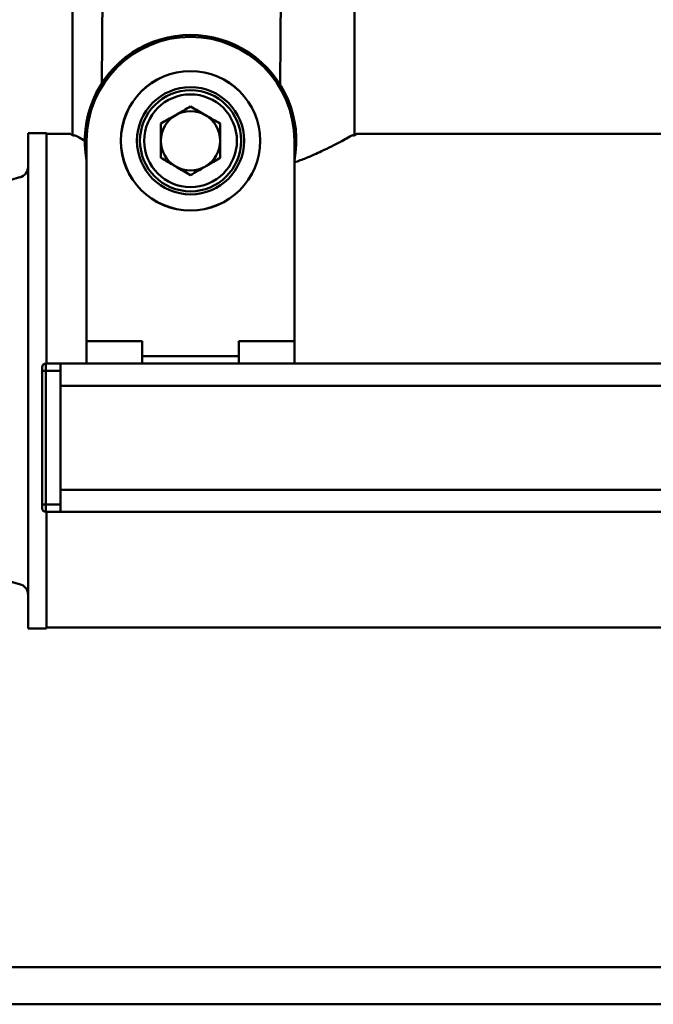
# Paper-space layout 'Лист2' of a CAD drawing. Units: millimetres. Extents: x -2113 to 1543, y 603 to 3179.
# Drawn here: x -1514 to -1429, y 2367 to 2500 of the extents above; entities that cross this region are included whole.
import ezdxf

# ---------------------------------------------------------------- set-up
doc = ezdxf.new("R2010")
doc.units = ezdxf.units.MM

psp = doc.layouts.new('Лист2')

# ---------------------------------------------------------------- linework, layer by layer
at = {"color": 7, "linetype": 'Continuous', "lineweight": 50}
for p, q in [((-1507.35, 2893.43), (-1507.35, 2484)), ((-1500.45, 2886.58), (-1503.4, 2491.04)), ((-1479.4, 2490.86), (-1476.45, 2886.41)), ((-1469.35, 2484), (-1469.35, 2778.83)), ((-1510.85, 2484.28), (-1513.35, 2484.28)), ((-1513.35, 2461.89), (-1513.35, 2484.28)), ((-1510.85, 2461.89), (-1510.85, 2484.28)), ((-1507.64, 2484.18), (-1510.85, 2484.18)), ((-1507.06, 2483.98), (-1507.06, 2484.01)), ((-1505.46, 2456.25), (-1505.46, 2483.25)), ((-1477.46, 2483.25), (-1477.46, 2456.25)), ((-1469.63, 2483.98), (-1469.63, 2484.01)), ((-1413.35, 2484.18), (-1469.09, 2484.18)), ((-1513.35, 2417.57), (-1513.35, 2461.89)), ((-1510.85, 2453.25), (-1510.85, 2461.89)), ((-1497.96, 2456.25), (-1505.46, 2456.25)), ((-1505.46, 2456.25), (-1505.46, 2453.25)), ((-1497.96, 2454.25), (-1497.96, 2456.25)), ((-1484.96, 2456.25), (-1484.96, 2454.25)), ((-1477.46, 2456.25), (-1484.96, 2456.25)), ((-1477.46, 2456.25), (-1477.46, 2453.25)), ((-1484.96, 2454.25), (-1497.96, 2454.25)), ((-1497.96, 2454.25), (-1497.96, 2453.25)), ((-1484.96, 2454.25), (-1484.96, 2453.25)), ((-1511.46, 2452.75), (-1511.46, 2452.25)), ((-1510.96, 2452.25), (-1510.96, 2453.25)), ((-1510.96, 2453.25), (-1508.96, 2453.25)), ((-1508.96, 2453.25), (-1508.96, 2452.25)), ((-1505.71, 2453.25), (-1508.96, 2453.25)), ((-1505.71, 2453.25), (-1505.46, 2453.25)), ((-1505.46, 2453.25), (-1497.96, 2453.25)), ((-1497.96, 2453.25), (-1484.96, 2453.25)), ((-1484.96, 2453.25), (-1477.46, 2453.25)), ((-1477.46, 2453.25), (-1477.21, 2453.25)), ((-1339.96, 2453.25), (-1477.21, 2453.25)), ((-1510.96, 2452.25), (-1511.46, 2452.25)), ((-1511.46, 2434.25), (-1511.46, 2452.25)), ((-1508.96, 2452.25), (-1510.96, 2452.25)), ((-1510.96, 2452.25), (-1510.96, 2434.25)), ((-1508.96, 2434.25), (-1508.96, 2452.25)), ((-973.96, 2450.25), (-1508.96, 2450.25)), ((-1508.96, 2450.25), (-1508.96, 2436.25)), ((-973.96, 2436.25), (-1508.96, 2436.25)), ((-1511.46, 2434.25), (-1510.96, 2434.25)), ((-1511.46, 2434.25), (-1511.46, 2433.75)), ((-1510.96, 2434.25), (-1508.96, 2434.25)), ((-1510.96, 2433.25), (-1510.96, 2434.25)), ((-1508.96, 2434.25), (-1508.96, 2433.25)), ((-1508.96, 2433.25), (-1510.96, 2433.25)), ((-1510.85, 2417.57), (-1510.85, 2433.25)), ((-973.96, 2433.25), (-1508.96, 2433.25)), ((-1513.35, 2417.57), (-1510.85, 2417.57)), ((-1510.85, 2417.68), (-1271.89, 2417.68)), ((-488.35, 2371.93), (-1988.35, 2371.93)), ((-488.35, 2366.93), (-1988.35, 2366.93))]:
    psp.add_line(p, q, dxfattribs=at)
for radius in [9.39, 9.38, 7.22, 6.81, 6.25]:
    psp.add_circle((-1491.46, 2483.25), radius, dxfattribs=at)
for centre, radius, start, end in [((-1491.46, 2483.25), 14.25, 349.2518, 190.7482), ((-1491.46, 2483.25), 14, 0, 180), ((-1491.46, 2483.25), 4, 60, 120), ((-1491.46, 2483.25), 4, 120, 180), ((-1491.46, 2483.25), 4, 360, 60), ((-1491.46, 2483.25), 4, 180, 240), ((-1491.46, 2483.25), 4, 300, 360), ((-1514.85, 2479.78), 1.5, 284.1049, 0), ((-1491.46, 2483.25), 4, 240, 300), ((-1507.6, 2450.93), 28.25, 104.1049, 255.8951), ((-1510.96, 2452.75), 0.5, 90, 180), ((-1510.96, 2433.75), 0.5, 180, 270), ((-1514.85, 2422.07), 1.5, 0, 75.8951)]:
    psp.add_arc(centre, radius, start, end, dxfattribs=at)
for centre, start_param, end_param in [((-1486.62, 2450.93), 1.679104, 1.680685), ((-1490.07, 2450.93), 1.460908, 1.46249)]:
    psp.add_ellipse(centre, major_axis=(188.57, 0), ratio=0.176327, start_param=start_param, end_param=end_param, dxfattribs=at)
for points, knots in [([(-1491.46, 2487.87), (-1491.78, 2487.68), (-1492.44, 2487.31), (-1493.12, 2486.91), (-1493.46, 2486.72)], [0, 0, 0, 0, 0.495458, 1, 1, 1, 1]), ([(-1489.46, 2486.72), (-1489.51, 2486.74), (-1489.86, 2486.95), (-1490.54, 2487.34), (-1491.15, 2487.69), (-1491.46, 2487.87)], [0, 0, 0, 0, 0.070086, 0.530782, 1, 1, 1, 1]), ([(-1493.46, 2486.72), (-1493.51, 2486.69), (-1493.86, 2486.48), (-1494.54, 2486.09), (-1495.15, 2485.74), (-1495.46, 2485.56)], [0, 0, 0, 0, 0.070086, 0.530782, 1, 1, 1, 1]), ([(-1487.46, 2485.56), (-1487.78, 2485.75), (-1488.44, 2486.13), (-1489.12, 2486.52), (-1489.46, 2486.72)], [0, 0, 0, 0, 0.495458, 1, 1, 1, 1]), ([(-1495.46, 2485.56), (-1495.46, 2484.96), (-1495.46, 2484.2), (-1495.46, 2483.42), (-1495.46, 2483.25)], [0, 0, 0, 0, 0.785622, 1, 1, 1, 1]), ([(-1487.46, 2483.25), (-1487.46, 2483.42), (-1487.46, 2484.2), (-1487.46, 2484.96), (-1487.46, 2485.56)], [0, 0, 0, 0, 0.214378, 1, 1, 1, 1]), ([(-1507.64, 2484.17), (-1507.63, 2484.17), (-1507.61, 2484.15), (-1507.4, 2484.04), (-1507.3, 2483.98)], [0, 0, 0, 0, 0.473565, 1, 1, 1, 1]), ([(-1507.06, 2484.01), (-1506.88, 2483.91), (-1506.56, 2483.73), (-1505.92, 2483.39), (-1505.63, 2483.23)], [0, 0, 0, 0, 0.534189, 1, 1, 1, 1]), ([(-1495.46, 2483.25), (-1495.46, 2482.62), (-1495.46, 2481.84), (-1495.46, 2481.08), (-1495.46, 2480.94)], [0, 0, 0, 0, 0.811304, 1, 1, 1, 1]), ([(-1487.46, 2480.94), (-1487.46, 2481.08), (-1487.46, 2481.84), (-1487.46, 2482.62), (-1487.46, 2483.25)], [0, 0, 0, 0, 0.188696, 1, 1, 1, 1]), ([(-1477.46, 2480.32), (-1476.93, 2480.52), (-1475.58, 2481.02), (-1473.93, 2481.78), (-1472.43, 2482.51), (-1471.3, 2483.09), (-1470.27, 2483.65), (-1469.87, 2483.88), (-1469.63, 2484.01)], [0, 0, 0, 0, 0.13131, 0.335769, 0.487594, 0.639926, 0.791625, 1, 1, 1, 1]), ([(-1469.39, 2483.98), (-1469.23, 2484.07), (-1469.02, 2484.19), (-1469.08, 2484.16), (-1469.09, 2484.15)], [0, 0, 0, 0, 0.7615755, 1, 1, 1, 1]), ([(-1495.46, 2480.94), (-1495.13, 2480.76), (-1494.48, 2480.38), (-1493.8, 2479.99), (-1493.46, 2479.79)], [0, 0, 0, 0, 0.495458, 1, 1, 1, 1]), ([(-1489.46, 2479.79), (-1489.41, 2479.82), (-1489.05, 2480.02), (-1488.37, 2480.41), (-1487.77, 2480.77), (-1487.46, 2480.94)], [0, 0, 0, 0, 0.070086, 0.530782, 1, 1, 1, 1]), ([(-1493.46, 2479.79), (-1493.41, 2479.76), (-1493.05, 2479.55), (-1492.37, 2479.16), (-1491.77, 2478.81), (-1491.46, 2478.63)], [0, 0, 0, 0, 0.070086, 0.530782, 1, 1, 1, 1]), ([(-1491.46, 2478.63), (-1491.13, 2478.82), (-1490.48, 2479.2), (-1489.8, 2479.59), (-1489.46, 2479.79)], [0, 0, 0, 0, 0.495458, 1, 1, 1, 1])]:
    psp.add_open_spline(points, degree=3, knots=knots, dxfattribs=at)

doc.saveas('drawing.dxf')
